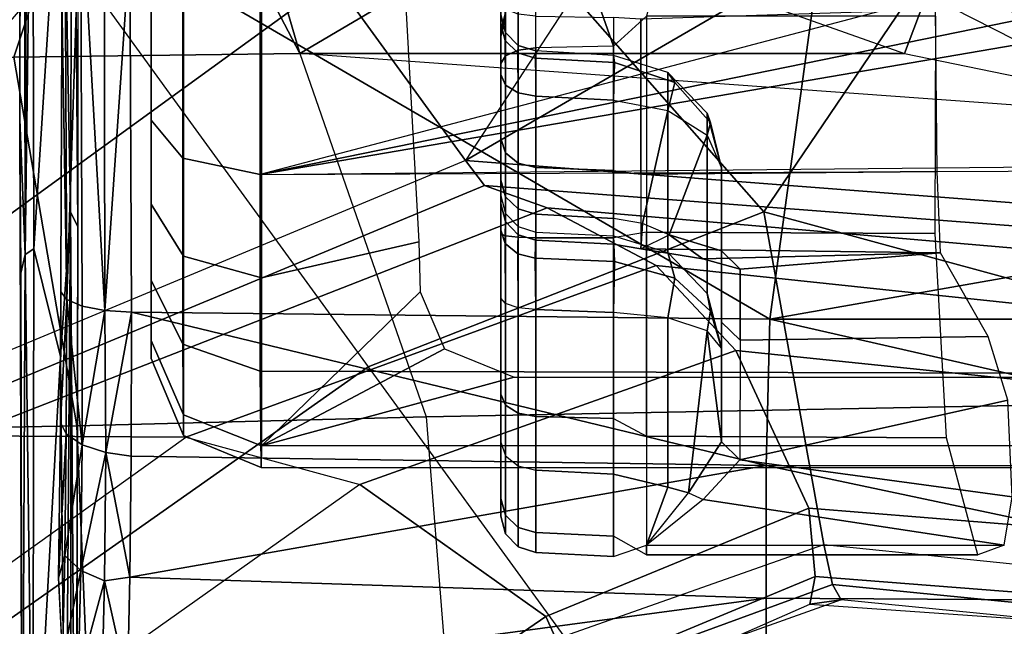
# Model space of a CAD drawing. Units: inches. Extents: x -2 to 241, y -6 to 123.
# Drawn here: x 40 to 41, y 21 to 22 of the extents above; entities that cross this region are included whole.
import ezdxf

# ---------------------------------------------------------------- set-up
doc = ezdxf.new("R2010")
doc.units = ezdxf.units.IN
doc.header["$MEASUREMENT"] = 0
for name, color, linetype in [('SEAT-BASE', 5, 'Continuous'), ('SEAT-CHASSIS', 5, 'Continuous'), ('SEAT-FABRIC', 5, 'Continuous'), ('SEAT-SHAFT', 5, 'Continuous')]:
    doc.layers.add(name, color=color, linetype=linetype)

# ---------------------------------------------------------------- blocks, each defined once
blk = doc.blocks.new('1cosm_midback_arms_0t')
at = {"layer": 'SEAT-BASE'}
for points in [[(-7.4859, 10.63, 4.7496), (-0.7962, 1.7036, 7.8317), (-1.0852, 1.4936, 7.8418), (-7.6412, 10.5172, 4.7597)], [(-7.6412, 10.5172, 4.7597), (-1.0852, 1.4936, 7.8418), (-1.3742, 1.2836, 7.8317), (-7.7965, 10.4044, 4.7496)], [(-7.7965, 10.4044, 4.7496), (-1.3742, 1.2836, 7.8317), (-1.6623, 1.0743, 7.8018), (-7.9501, 10.2928, 4.7197)], [(-2.0867, 2.368, 6.9012), (-1.4493, 1.4787, 7.183), (-1.4479, 1.7166, 6.8147), (-2.2003, 2.7638, 6.4814)], [(-1.5, 1.2924, 7.3847), (-2.0591, 2.0811, 7.1322), (-2.0867, 2.368, 6.9012), (-1.4493, 1.4787, 7.183)], [(-2.102, 1.7658, 7.3173), (-1.6412, 1.0936, 7.5321), (-1.5, 1.2924, 7.3847), (-2.0591, 2.0811, 7.1322)], [(-1.1535, 1.1794, 5.2912), (-1.4537, 1.9004, 5.1688), (-1.3582, 1.9698, 5.1688), (-0.7652, 1.4615, 5.2912)], [(-1.3052, 1.9665, 6.3616), (-1.3582, 1.9698, 5.1688), (-0.7652, 1.4615, 5.2912), (-0.7379, 1.4807, 6.5295)], [(-1.1852, 1.9075, 6.8147), (-1.3052, 1.9665, 6.3616), (-0.7379, 1.4807, 6.5295), (-0.6664, 1.4827, 7.024)], [(-0.9585, 1.8354, 7.183), (-1.1852, 1.9075, 6.8147), (-0.6664, 1.4827, 7.024), (-0.5367, 1.5053, 7.3408)], [(-1.1802, 1.1593, 6.5295), (-1.1535, 1.1794, 5.2912), (-1.4537, 1.9004, 5.1688), (-1.4669, 1.849, 6.3616)], [(-1.2042, 1.092, 7.024), (-1.1802, 1.1593, 6.5295), (-1.4669, 1.849, 6.3616), (-1.4479, 1.7166, 6.8147)], [(-2.1661, 1.7378, 7.3655), (-1.7063, 1.0642, 7.5804), (-1.6413, 1.0936, 7.5321), (-2.102, 1.7658, 7.3173)], [(-1.2657, 0.9756, 7.3408), (-1.2042, 1.092, 7.024), (-1.4479, 1.7166, 6.8147), (-1.4493, 1.4787, 7.183)], [(-1.0852, 1.4936, 7.8418), (-0.8526, 1.1736, 7.9511), (-0.4449, 1.415, 7.9388), (-0.7962, 1.7036, 7.8317)], [(-1.3742, 1.2836, 7.8317), (-1.2083, 0.8604, 7.9388), (-0.8526, 1.1736, 7.9511), (-1.0852, 1.4936, 7.8418)], [(-1.3566, 0.8904, 7.4928), (-1.2657, 0.9756, 7.3408), (-1.4493, 1.4787, 7.183), (-1.5, 1.2924, 7.3847)], [(-0.5888, 0.8104, 5.398), (-1.1535, 1.1794, 5.2912), (-0.7652, 1.4615, 5.2912), (-0.3095, 0.9527, 5.398)], [(-1.5255, 0.8121, 7.5917), (-1.3566, 0.8904, 7.4928), (-1.5, 1.2924, 7.3847), (-1.6412, 1.0936, 7.5321)], [(-1.3742, 1.2836, 7.8317), (-1.6623, 1.0743, 7.8018), (-1.5644, 0.796, 7.8643), (-1.2083, 0.8604, 7.9388)], [(-1.238, 0.4022, 6.6133), (-1.214, 0.3944, 5.3528), (-1.1535, 1.1794, 5.2912), (-1.1802, 1.1593, 6.5295)], [(-0.8104, 0.5888, 5.398), (-1.1535, 1.1794, 5.2912), (-1.214, 0.3944, 5.3528), (-0.9527, 0.3095, 5.398)], [(-1.2083, 0.8604, 7.9388), (-0.8535, 0.6201, 8.0604), (-0.6201, 0.8535, 8.0604), (-0.8526, 1.1736, 7.9511)], [(-0.5888, 0.8104, 5.398), (-1.1535, 1.1794, 5.2912), (-0.8104, 0.5888, 5.398)], [(-1.263, 0.4104, 7.1772), (-1.238, 0.4022, 6.6133), (-1.1802, 1.1593, 6.5295), (-1.2042, 1.092, 7.024)], [(-1.7063, 1.0642, 7.5804), (-1.5985, 0.8056, 7.6407), (-1.5255, 0.8121, 7.5917), (-1.6413, 1.0936, 7.5321)], [(-1.3235, 0.43, 7.4371), (-1.263, 0.4104, 7.1772), (-1.2042, 1.092, 7.024), (-1.2657, 0.9756, 7.3408)], [(-1.7401, 1.0658, 7.6596), (-1.6281, 0.811, 7.7235), (-1.5985, 0.8056, 7.6407), (-1.7063, 1.0642, 7.5804)], [(-1.7101, 1.0208, 7.726), (-1.7401, 1.0658, 7.6596), (-1.6281, 0.811, 7.7235), (-1.6233, 0.7777, 7.7886)], [(-1.6623, 1.0743, 7.8018), (-1.5644, 0.796, 7.8643), (-1.6072, 0.7869, 7.8369), (-1.7004, 1.0423, 7.7766)], [(-1.7004, 1.0423, 7.7766), (-1.6072, 0.7869, 7.8369), (-1.6233, 0.7777, 7.7886), (-1.7101, 1.0208, 7.726)], [(-1.4016, 0.4554, 7.541), (-1.3235, 0.43, 7.4371), (-1.2657, 0.9756, 7.3408), (-1.3566, 0.8904, 7.4928)], [(-1.5504, 0.5037, 7.612), (-1.4016, 0.4554, 7.541), (-1.3566, 0.8904, 7.4928), (-1.5255, 0.8121, 7.5917)], [(-1.2083, 0.8604, 7.9388), (-1.5644, 0.796, 7.8643), (-1.5929, 0.5175, 7.8864), (-1.3254, 0.4307, 7.9653)], [(-1.2083, 0.8604, 7.9388), (-1.3254, 0.4307, 7.9653), (-1.0034, 0.326, 8.0604), (-0.8535, 0.6201, 8.0604)], [(-1.6281, 0.811, 7.7235), (-1.6475, 0.5353, 7.7451), (-1.6204, 0.5265, 7.6612), (-1.5985, 0.8056, 7.6407)], [(-1.6233, 0.7777, 7.7886), (-1.6281, 0.811, 7.7235), (-1.6475, 0.5353, 7.7451), (-1.6475, 0.5353, 7.8106)], [(-1.5985, 0.8056, 7.6407), (-1.6204, 0.5265, 7.6612), (-1.5504, 0.5037, 7.612), (-1.5255, 0.8121, 7.5917)], [(-1.5644, 0.796, 7.8643), (-1.5929, 0.5175, 7.8864), (-1.6323, 0.5304, 7.8581), (-1.6072, 0.7869, 7.8369)], [(-1.6072, 0.7869, 7.8369), (-1.6323, 0.5304, 7.8581), (-1.6475, 0.5353, 7.8106), (-1.6233, 0.7777, 7.7886)]]:
    blk.add_3dface(points, dxfattribs=at)
at = {"layer": 'SEAT-CHASSIS'}
for points in [[(-1.6748, 1.9685, 13.3957), (-1.4445, 1.9685, 13.2746), (-1.4372, 1.5952, 13.2584), (-1.6782, 1.5853, 13.3825)], [(-1.4445, 1.9685, 13.2746), (-1.0507, 1.9685, 13.259), (-1.0428, 1.6626, 13.2491), (-1.4372, 1.5952, 13.2584)], [(-0.683, 1.5426, 13.3387), (-1.0428, 1.6626, 13.2491), (-1.0507, 1.9685, 13.259), (-0.3228, 1.9685, 13.4338)], [(-1.9367, 1.6536, 16.0508), (-1.9367, 1.6536, 16.0508), (-1.1094, 1.6563, 16.3349), (-1.2739, 1.6551, 16.2716)], [(-1.9367, 1.6536, 16.0508), (-1.9367, 1.6536, 16.0508), (-1.2739, 1.6551, 16.2716), (-1.254, 1.6505, 16.2708)], [(-1.4372, 1.5952, 13.2584), (-1.0428, 1.6626, 13.2491), (-1.0389, 1.3566, 13.2478), (-1.4277, 1.2216, 13.2533)], [(-1.1094, 1.6563, 16.3349), (-1.1094, 1.6563, 16.3349), (-1.254, 1.6505, 16.2708), (-1.2739, 1.6551, 16.2716)], [(-1.1094, 1.6563, 16.3349), (-1.1094, 1.6563, 16.3349), (0.6593, 1.6534, 16.9835), (-1.254, 1.6505, 16.2708)], [(0.6593, 1.6534, 16.9835), (0.6593, 1.6534, 16.9835), (-1.1094, 1.6563, 16.3349), (-0.0311, 1.6564, 16.7455)], [(-1.0389, 1.3566, 13.2478), (-1.0428, 1.6626, 13.2491), (-0.683, 1.5426, 13.3387)], [(-1.9367, 1.6536, 16.0508), (-1.9367, 1.6536, 16.0508), (-1.254, 1.6505, 16.2708), (-1.9012, 1.6423, 16.0533)], [(-1.2479, 1.6413, 16.2676), (-1.2479, 1.6413, 16.2676), (-1.9012, 1.6423, 16.0533), (-1.254, 1.6505, 16.2708)], [(0.6593, 1.6534, 16.9835), (0.6593, 1.6534, 16.9835), (0.6586, 1.6437, 16.9756), (-1.254, 1.6505, 16.2708)], [(-0.6416, 1.6426, 16.4919), (-0.6416, 1.6426, 16.4919), (-1.254, 1.6505, 16.2708), (0.6586, 1.6437, 16.9756)], [(-1.2479, 1.6413, 16.2676), (-1.2479, 1.6413, 16.2676), (-1.254, 1.6505, 16.2708), (-0.6416, 1.6426, 16.4919)], [(-1.3632, 1.6128, 16.2277), (-1.3632, 1.6128, 16.2277), (-1.9294, 1.6073, 16.0453), (-1.9012, 1.6423, 16.0533)], [(-1.9012, 1.6423, 16.0533), (-1.9012, 1.6423, 16.0533), (-1.2479, 1.6413, 16.2676), (-1.3632, 1.6128, 16.2277)], [(-1.2479, 1.6413, 16.2676), (-1.2479, 1.6413, 16.2676), (-0.7603, 1.6102, 16.4474), (-1.3632, 1.6128, 16.2277)], [(-0.6416, 1.6426, 16.4919), (-0.6416, 1.6426, 16.4919), (-0.7603, 1.6102, 16.4474), (-1.2479, 1.6413, 16.2676)], [(-1.3632, 1.6128, 16.2277), (-1.3632, 1.6128, 16.2277), (-1.2088, 1.6022, 16.2854), (-1.9294, 1.6073, 16.0453)], [(-1.5762, 1.608, 17.4141), (-1.5762, 1.608, 17.4141), (-1.5999, 1.6147, 17.3614), (-1.6879, 1.6105, 17.3057)], [(-1.5762, 1.608, 17.4141), (-1.5762, 1.608, 17.4141), (-1.4459, 1.6066, 17.4993), (-1.5999, 1.6147, 17.3614)], [(-1.5999, 1.6147, 17.3614), (-1.5999, 1.6147, 17.3614), (-1.4459, 1.6066, 17.4993), (-1.4339, 1.6127, 17.4744)], [(-1.4459, 1.6066, 17.4993), (-1.4459, 1.6066, 17.4993), (-1.3021, 1.6059, 17.5592), (-1.4339, 1.6127, 17.4744)], [(-1.4339, 1.6127, 17.4744), (-1.4339, 1.6127, 17.4744), (-1.3021, 1.6059, 17.5592), (-1.2939, 1.6124, 17.5319)], [(-1.3632, 1.6128, 16.2277), (-1.3632, 1.6128, 16.2277), (-0.7603, 1.6102, 16.4474), (-1.2088, 1.6022, 16.2854)], [(-0.8063, 1.6141, 17.6591), (-0.8063, 1.6141, 17.6591), (-1.3021, 1.6059, 17.5592), (-0.8467, 1.608, 17.6751)], [(-1.9294, 1.6073, 16.0453), (-1.9294, 1.6073, 16.0453), (-1.2088, 1.6022, 16.2854), (-2.1211, 1.6013, 15.9848)], [(-2.1211, 1.6013, 15.9848), (-2.1211, 1.6013, 15.9848), (-1.2088, 1.6022, 16.2854), (-2.1089, 1.596, 15.9967)], [(-1.2242, 1.5942, 16.2917), (-1.2242, 1.5942, 16.2917), (-2.1089, 1.596, 15.9967), (-1.2088, 1.6022, 16.2854)], [(-1.6879, 1.6105, 17.3057), (-1.6879, 1.6105, 17.3057), (-1.7074, 1.5937, 17.3219), (-1.5921, 1.5911, 17.4337)], [(-1.5921, 1.5911, 17.4337), (-1.5921, 1.5911, 17.4337), (-1.5762, 1.608, 17.4141), (-1.6879, 1.6105, 17.3057)], [(-1.4578, 1.5896, 17.5216), (-1.4578, 1.5896, 17.5216), (-1.5762, 1.608, 17.4141), (-1.5921, 1.5911, 17.4337)], [(-1.4578, 1.5896, 17.5216), (-1.4578, 1.5896, 17.5216), (-1.4459, 1.6066, 17.4993), (-1.5762, 1.608, 17.4141)], [(-1.3021, 1.6059, 17.5592), (-1.3021, 1.6059, 17.5592), (-1.4459, 1.6066, 17.4993), (-1.4578, 1.5896, 17.5216)], [(-1.4578, 1.5896, 17.5216), (-1.4578, 1.5896, 17.5216), (-1.3091, 1.5894, 17.5823), (-1.3021, 1.6059, 17.5592)], [(-1.3021, 1.6059, 17.5592), (-1.3021, 1.6059, 17.5592), (-1.3091, 1.5894, 17.5823), (-0.8518, 1.5912, 17.6997)], [(-1.3021, 1.6059, 17.5592), (-1.3021, 1.6059, 17.5592), (-0.8518, 1.5912, 17.6997), (-0.8467, 1.608, 17.6751)], [(-1.2088, 1.6022, 16.2854), (-1.2088, 1.6022, 16.2854), (-0.519, 1.5995, 16.5448), (-1.2242, 1.5942, 16.2917)], [(-0.7603, 1.6102, 16.4474), (-0.7603, 1.6102, 16.4474), (-0.519, 1.5995, 16.5448), (-1.2088, 1.6022, 16.2854)], [(-1.7207, 1.5685, 17.3326), (-1.7207, 1.5685, 17.3326), (-1.603, 1.5658, 17.4467), (-1.7074, 1.5937, 17.3219)], [(-1.5921, 1.5911, 17.4337), (-1.5921, 1.5911, 17.4337), (-1.7074, 1.5937, 17.3219), (-1.603, 1.5658, 17.4467)], [(-1.6782, 1.5853, 13.3825), (-1.4372, 1.5952, 13.2584), (-1.4277, 1.2216, 13.2533), (-1.6745, 1.2019, 13.3772)], [(-1.4658, 1.5643, 17.5365), (-1.4658, 1.5643, 17.5365), (-1.5921, 1.5911, 17.4337), (-1.603, 1.5658, 17.4467)], [(-1.5921, 1.5911, 17.4337), (-1.5921, 1.5911, 17.4337), (-1.4658, 1.5643, 17.5365), (-1.4578, 1.5896, 17.5216)], [(-1.3138, 1.5653, 17.5982), (-1.3138, 1.5653, 17.5982), (-0.8551, 1.5661, 17.7163), (-0.8518, 1.5912, 17.6997)], [(-1.3138, 1.5653, 17.5982), (-1.3138, 1.5653, 17.5982), (-0.8518, 1.5912, 17.6997), (-1.3091, 1.5894, 17.5823)], [(-1.2242, 1.5942, 16.2917), (-1.2242, 1.5942, 16.2917), (-0.519, 1.5995, 16.5448), (-0.6411, 1.5943, 16.5081)], [(-1.3138, 1.5653, 17.5982), (-1.3138, 1.5653, 17.5982), (-1.4578, 1.5896, 17.5216), (-1.4658, 1.5643, 17.5365)], [(-1.4578, 1.5896, 17.5216), (-1.4578, 1.5896, 17.5216), (-1.3138, 1.5653, 17.5982), (-1.3091, 1.5894, 17.5823)], [(-1.603, 1.5658, 17.4467), (-1.603, 1.5658, 17.4467), (-1.7207, 1.5685, 17.3326), (-1.7133, 1.5409, 17.3505)], [(-1.7133, 1.5409, 17.3505), (-1.7133, 1.5409, 17.3505), (-1.5991, 1.5386, 17.4575), (-1.603, 1.5658, 17.4467)], [(-1.5991, 1.5386, 17.4575), (-1.5991, 1.5386, 17.4575), (-1.4658, 1.5643, 17.5365), (-1.603, 1.5658, 17.4467)], [(-1.4658, 1.5643, 17.5365), (-1.4658, 1.5643, 17.5365), (-1.5991, 1.5386, 17.4575), (-1.4697, 1.5373, 17.5412)], [(-1.4658, 1.5643, 17.5365), (-1.4658, 1.5643, 17.5365), (-1.4697, 1.5373, 17.5412), (-1.3157, 1.5369, 17.6045)], [(-1.3157, 1.5369, 17.6045), (-1.3157, 1.5369, 17.6045), (-1.3138, 1.5653, 17.5982), (-1.4658, 1.5643, 17.5365)], [(-1.3138, 1.5653, 17.5982), (-1.3138, 1.5653, 17.5982), (-1.3157, 1.5369, 17.6045), (-0.9243, 1.5384, 17.7076)], [(-0.8551, 1.5661, 17.7163), (-0.8551, 1.5661, 17.7163), (-1.3138, 1.5653, 17.5982), (-0.9243, 1.5384, 17.7076)], [(-1.7434, 0.8577, 17.3504), (-1.7434, 0.8577, 17.3504), (-1.6217, 0.8577, 17.4684), (-1.7133, 1.5409, 17.3505)], [(-1.6217, 0.8577, 17.4684), (-1.6217, 0.8577, 17.4684), (-1.5991, 1.5386, 17.4575), (-1.7133, 1.5409, 17.3505)], [(-1.5991, 1.5386, 17.4575), (-1.5991, 1.5386, 17.4575), (-1.6217, 0.8577, 17.4684), (-1.4797, 0.8577, 17.5612)], [(-1.4697, 1.5373, 17.5412), (-1.4697, 1.5373, 17.5412), (-1.5991, 1.5386, 17.4575), (-1.4797, 0.8577, 17.5612)], [(-0.9243, 1.5384, 17.7076), (-0.9243, 1.5384, 17.7076), (-1.3157, 1.5369, 17.6045), (-1.3233, 0.8538, 17.6254)], [(-0.8632, 0.791, 17.7481), (-0.8632, 0.791, 17.7481), (-0.9243, 1.5384, 17.7076), (-1.3233, 0.8538, 17.6254)], [(-0.6594, 1.4671, 13.3447), (-1.0389, 1.3566, 13.2478), (-0.683, 1.5426, 13.3387)], [(-1.4697, 1.5373, 17.5412), (-1.4697, 1.5373, 17.5412), (-1.4797, 0.8577, 17.5612), (-1.3157, 1.5369, 17.6045)], [(-1.3233, 0.8538, 17.6254), (-1.3233, 0.8538, 17.6254), (-1.3157, 1.5369, 17.6045), (-1.4797, 0.8577, 17.5612)], [(-1.4256, 1.4812, 15.7736), (-1.4477, 1.4812, 16.0423), (-1.3651, 1.5157, 16.0304), (-1.3461, 1.5157, 15.7991)], [(-1.4477, 1.4812, 16.0423), (-1.3498, 1.4817, 16.2932), (-1.2813, 1.5157, 16.2465), (-1.3651, 1.5157, 16.0304)], [(-1.3461, 1.5157, 15.7991), (-1.2002, 1.5157, 15.5739), (-1.2559, 1.4812, 15.5117), (-1.4256, 1.4812, 15.7736)], [(-1.2813, 1.5157, 16.2465), (-0.9647, 1.5157, 15.4544), (-1.2002, 1.5157, 15.5739), (-1.3651, 1.5157, 16.0304)], [(-1.2002, 1.5157, 15.5739), (-1.3651, 1.5157, 16.0304), (-1.3461, 1.5157, 15.7991)], [(-1.3498, 1.4817, 16.2932), (-1.1511, 1.4817, 16.4748), (-1.1102, 1.5157, 16.4026), (-1.2813, 1.5157, 16.2465)], [(-1.1102, 1.5157, 16.4026), (-0.7008, 1.5157, 15.4683), (-0.9647, 1.5157, 15.4544), (-1.2813, 1.5157, 16.2465)], [(-1.2002, 1.5157, 15.5739), (-0.9647, 1.5157, 15.4544), (-0.9819, 1.4812, 15.3727), (-1.2559, 1.4812, 15.5117)], [(-1.1511, 1.4817, 16.4748), (-0.4288, 1.4817, 16.8366), (-0.3955, 1.5157, 16.7606), (-1.1102, 1.5157, 16.4026)], [(-0.3955, 1.5157, 16.7606), (-0.7008, 1.5157, 15.4683), (-1.1102, 1.5157, 16.4026)], [(-1.482, 1.3979, 16.0473), (-1.3789, 1.3992, 16.313), (-1.3498, 1.4817, 16.2932), (-1.4477, 1.4812, 16.0423)], [(-1.4586, 1.3976, 15.7631), (-1.482, 1.3979, 16.0473), (-1.4477, 1.4812, 16.0423), (-1.4256, 1.4812, 15.7736)], [(-1.4256, 1.4812, 15.7736), (-1.2559, 1.4812, 15.5117), (-1.279, 1.3976, 15.486), (-1.4586, 1.3976, 15.7631)], [(-1.3789, 1.3992, 16.313), (-1.1685, 1.3993, 16.5054), (-1.1511, 1.4817, 16.4748), (-1.3498, 1.4817, 16.2932)], [(-1.2559, 1.4812, 15.5117), (-0.9819, 1.4812, 15.3727), (-0.9891, 1.3976, 15.3389), (-1.279, 1.3976, 15.486)], [(-1.1685, 1.3993, 16.5054), (-0.4429, 1.3992, 16.8688), (-0.4288, 1.4817, 16.8366), (-1.1511, 1.4817, 16.4748)], [(-0.8956, 1.1139, 13.2844), (-1.0389, 1.3566, 13.2478), (-0.6594, 1.4671, 13.3447)], [(-1.3789, 1.3992, 16.313), (-1.3816, 0.2697, 16.3375), (-1.4824, 0.268, 16.0595), (-1.482, 1.3979, 16.0473)], [(-1.482, 1.3979, 16.0473), (-1.4824, 0, 16.0624), (-1.4586, 0, 15.7631), (-1.4586, 1.3976, 15.7631)], [(-1.4586, 1.3976, 15.7631), (-1.3853, 1.1273, 15.6095), (-1.3853, 0, 15.6095), (-1.4586, 0, 15.7631)], [(-1.279, 1.3976, 15.486), (-1.2406, 1.2294, 15.4542), (-1.2941, 1.2279, 15.5), (-1.4586, 1.3976, 15.7631)], [(-1.4586, 1.3976, 15.7631), (-1.2941, 1.2279, 15.5), (-1.3548, 1.2019, 15.567)], [(-1.3548, 1.2019, 15.567), (-1.3853, 1.1273, 15.6095), (-1.4586, 1.3976, 15.7631)], [(-1.1685, 1.3993, 16.5054), (-1.1634, 0.2788, 16.5277), (-1.3816, 0.2697, 16.3375), (-1.3789, 1.3992, 16.313)], [(-0.9891, 1.3976, 15.3389), (-0.9626, 1.2447, 15.3339), (-1.2406, 1.2294, 15.4542), (-1.279, 1.3976, 15.486)], [(-0.4429, 1.3992, 16.8688), (-0.4398, 0.4757, 16.8864), (-0.9249, 0.4757, 16.6546), (-1.1685, 1.3993, 16.5054)], [(-0.9965, 0.3973, 16.618), (-1.1685, 1.3993, 16.5054), (-1.1572, 0.2789, 16.5312), (-0.9968, 0.2807, 16.6191)], [(-0.9965, 0.3973, 16.618), (-0.9751, 0.4532, 16.6286), (-1.1685, 1.3993, 16.5054)], [(-1.1685, 1.3993, 16.5054), (-0.9751, 0.4532, 16.6286), (-0.9249, 0.4757, 16.6546)], [(-1.4277, 1.2216, 13.2533), (-1.404, 0, 13.2471), (-1.1109, 0.3591, 13.2332), (-1.0389, 1.3566, 13.2478)], [(-1.1109, 0.3591, 13.2332), (-1.0389, 1.3566, 13.2478), (-1.0389, 0.71, 13.2478)], [(-1.0389, 0.71, 13.2478), (-1.0389, 1.3566, 13.2478), (-0.8956, 1.1139, 13.2844)], [(-1.6745, 1.2019, 13.3772), (-1.6554, 0, 13.3628), (-1.404, 0, 13.2471), (-1.4277, 1.2216, 13.2533)], [(-1.4693, 1.1368, 14.0958), (-1.5527, 1.1368, 13.9194), (-1.5339, 1.1417, 13.9162), (-1.4549, 1.1417, 14.0833)], [(-1.5527, 1.1368, 13.9194), (-1.5328, 1.1368, 13.7253), (-1.515, 1.1417, 13.7322), (-1.5339, 1.1417, 13.9162)], [(-1.2319, 1.1417, 13.5161), (-1.4549, 1.1417, 14.0833), (-1.5339, 1.1417, 13.9162), (-1.4036, 1.1417, 13.5847)], [(-1.5339, 1.1417, 13.9162), (-1.4036, 1.1417, 13.5847), (-1.515, 1.1417, 13.7322)], [(-1.5328, 1.1368, 13.7253), (-1.4152, 1.1368, 13.5695), (-1.4036, 1.1417, 13.5847), (-1.515, 1.1417, 13.7322)], [(-1.4693, 1.1368, 14.0958), (-1.3066, 1.1368, 14.2035), (-1.3007, 1.1417, 14.1854), (-1.4549, 1.1417, 14.0833)], [(-1.3007, 1.1417, 14.1854), (-1.0495, 1.1417, 13.5463), (-1.2319, 1.1417, 13.5161), (-1.4549, 1.1417, 14.0833)], [(-1.4152, 1.1368, 13.5695), (-1.234, 1.1368, 13.4971), (-1.2319, 1.1417, 13.5161), (-1.4036, 1.1417, 13.5847)], [(-1.2423, 1.1369, 14.2462), (-1.3066, 1.1368, 14.2035), (-1.3007, 1.1417, 14.1854), (-1.2279, 1.1417, 14.2338)], [(-0.8139, 1.1417, 13.664), (-1.0495, 1.1417, 13.5463), (-1.3007, 1.1417, 14.1854), (-1.2279, 1.1417, 14.2338)], [(-1.21, 1.1368, 14.3162), (-1.2423, 1.1369, 14.2462), (-1.2279, 1.1417, 14.2338), (-1.1912, 1.1417, 14.3132)], [(-1.234, 1.1368, 13.4971), (-1.0415, 1.1368, 13.529), (-1.0495, 1.1417, 13.5463), (-1.2319, 1.1417, 13.5161)], [(-1.1912, 1.1417, 14.3132), (-1.0146, 1.1417, 14.4394), (-0.9752, 1.1417, 14.3749), (-1.2279, 1.1417, 14.2338)], [(-0.9106, 1.1417, 14.3356), (-1.2279, 1.1417, 14.2338), (-0.9752, 1.1417, 14.3749)], [(-1.2279, 1.1417, 14.2338), (-0.9106, 1.1417, 14.3356), (-0.6522, 1.1417, 13.7498), (-0.8139, 1.1417, 13.664)], [(-1.13, 1.1417, 16.1665), (-1.1998, 1.1417, 15.999), (-1.2187, 1.1368, 16.0015), (-1.1451, 1.1368, 16.1783)], [(-1.1998, 1.1417, 15.999), (-1.1746, 1.1417, 15.8193), (-1.1922, 1.1368, 15.8117), (-1.2187, 1.1368, 16.0015)], [(-0.9974, 1.1417, 15.5217), (-1.1912, 1.1417, 14.3132), (-1.21, 1.1368, 14.3162), (-1.0163, 1.1368, 15.5247)], [(-0.601, 1.1417, 15.7273), (-1.1746, 1.1417, 15.8193), (-1.1998, 1.1417, 15.999), (-0.5209, 1.1417, 15.8902)], [(-1.1998, 1.1417, 15.999), (-0.5209, 1.1417, 15.8902), (-0.5348, 1.1417, 16.0711), (-1.13, 1.1417, 16.1665)], [(-1.1746, 1.1417, 15.8193), (-1.0615, 1.1417, 15.6774), (-1.0728, 1.1368, 15.662), (-1.1922, 1.1368, 15.8117)], [(-0.9974, 1.1417, 15.5217), (-0.8624, 1.1417, 15.5), (-1.0204, 1.1417, 14.5147), (-1.1912, 1.1417, 14.3132)], [(-1.0204, 1.1417, 14.5147), (-1.0146, 1.1417, 14.4394), (-1.1912, 1.1417, 14.3132)], [(-0.7528, 1.1417, 15.6279), (-1.0615, 1.1417, 15.6774), (-1.1746, 1.1417, 15.8193), (-0.601, 1.1417, 15.7273)], [(-0.9846, 1.1417, 16.2752), (-1.13, 1.1417, 16.1665), (-1.1451, 1.1368, 16.1783), (-0.9916, 1.1368, 16.293)], [(-0.5348, 1.1417, 16.0711), (-1.13, 1.1417, 16.1665), (-0.9846, 1.1417, 16.2752), (-0.6389, 1.1417, 16.2198)], [(-1.0615, 1.1417, 15.6774), (-1.0075, 1.1417, 15.6086), (-1.0251, 1.1369, 15.6013), (-1.0728, 1.1368, 15.662)], [(-1.0075, 1.1417, 15.6086), (-0.8427, 1.1417, 15.5553), (-0.8045, 1.1417, 15.5999), (-1.0615, 1.1417, 15.6774)], [(-0.7528, 1.1417, 15.6279), (-0.8045, 1.1417, 15.5999), (-1.0615, 1.1417, 15.6774)], [(-0.8139, 1.1417, 13.664), (-1.0495, 1.1417, 13.5463), (-1.0415, 1.1368, 13.529), (-0.8049, 1.1367, 13.647)], [(-1.0075, 1.1417, 15.6086), (-0.9974, 1.1417, 15.5217), (-1.0163, 1.1368, 15.5247), (-1.0251, 1.1369, 15.6013)], [(-0.8435, 1.1368, 15.497), (-1.0015, 1.1368, 14.5117), (-1.0204, 1.1417, 14.5147), (-0.8624, 1.1417, 15.5)], [(-1.0015, 1.1368, 14.5117), (-0.9967, 1.137, 14.4452), (-1.0146, 1.1417, 14.4394), (-1.0204, 1.1417, 14.5147)], [(-0.9967, 1.137, 14.4452), (-0.9619, 1.137, 14.3882), (-0.9752, 1.1417, 14.3749), (-1.0146, 1.1417, 14.4394)], [(-0.8624, 1.1417, 15.5), (-0.9974, 1.1417, 15.5217), (-1.0075, 1.1417, 15.6086), (-0.8427, 1.1417, 15.5553)], [(-1.4801, 1.1232, 14.1051), (-1.5668, 1.1232, 13.9218), (-1.5527, 1.1368, 13.9194), (-1.4693, 1.1368, 14.0958)], [(-1.5668, 1.1232, 13.9218), (-1.5461, 1.1232, 13.72), (-1.5328, 1.1368, 13.7253), (-1.5527, 1.1368, 13.9194)], [(-1.5461, 1.1232, 13.72), (-1.4239, 1.1232, 13.5581), (-1.4152, 1.1368, 13.5695), (-1.5328, 1.1368, 13.7253)], [(-1.4801, 1.1232, 14.1051), (-1.311, 1.1232, 14.2171), (-1.3066, 1.1368, 14.2035), (-1.4693, 1.1368, 14.0958)], [(-1.4239, 1.1232, 13.5581), (-1.2355, 1.1232, 13.4829), (-1.234, 1.1368, 13.4971), (-1.4152, 1.1368, 13.5695)], [(-1.2532, 1.1234, 14.2555), (-1.311, 1.1232, 14.2171), (-1.3066, 1.1368, 14.2035), (-1.2423, 1.1369, 14.2462)], [(-1.2241, 1.1232, 14.3185), (-1.2532, 1.1234, 14.2555), (-1.2423, 1.1369, 14.2462), (-1.21, 1.1368, 14.3162)], [(-1.2355, 1.1232, 13.4829), (-1.0354, 1.1232, 13.5161), (-1.0415, 1.1368, 13.529), (-1.234, 1.1368, 13.4971)], [(-1.1451, 1.1368, 16.1783), (-1.2187, 1.1368, 16.0015), (-1.2329, 1.1232, 16.0033), (-1.1563, 1.1232, 16.1871)], [(-1.2187, 1.1368, 16.0015), (-1.1922, 1.1368, 15.8117), (-1.2053, 1.1232, 15.8061), (-1.2329, 1.1232, 16.0033)], [(-1.0163, 1.1368, 15.5247), (-1.21, 1.1368, 14.3162), (-1.2241, 1.1232, 14.3185), (-1.0304, 1.1232, 15.527)], [(-1.1922, 1.1368, 15.8117), (-1.0728, 1.1368, 15.662), (-1.0812, 1.1232, 15.6504), (-1.2053, 1.1232, 15.8061)], [(-0.9916, 1.1368, 16.293), (-1.1451, 1.1368, 16.1783), (-1.1563, 1.1232, 16.1871), (-0.9969, 1.1232, 16.3063)], [(-1.0728, 1.1368, 15.662), (-1.0251, 1.1369, 15.6013), (-1.0383, 1.1234, 15.5959), (-1.0812, 1.1232, 15.6504)], [(-0.8049, 1.1367, 13.647), (-1.0415, 1.1368, 13.529), (-1.0354, 1.1232, 13.5161), (-0.7983, 1.1231, 13.6343)], [(-1.0251, 1.1369, 15.6013), (-1.0163, 1.1368, 15.5247), (-1.0304, 1.1232, 15.527), (-1.0383, 1.1234, 15.5959)], [(-1.4846, 1.1044, 14.109), (-1.5727, 1.1044, 13.9228), (-1.5668, 1.1232, 13.9218), (-1.4801, 1.1232, 14.1051)], [(-1.5727, 1.1044, 13.9228), (-1.5516, 1.1044, 13.7179), (-1.5461, 1.1232, 13.72), (-1.5668, 1.1232, 13.9218)], [(-1.5516, 1.1044, 13.7179), (-1.4275, 1.1044, 13.5534), (-1.4239, 1.1232, 13.5581), (-1.5461, 1.1232, 13.72)], [(-1.4846, 1.1044, 14.109), (-1.3128, 1.1044, 14.2228), (-1.311, 1.1232, 14.2171), (-1.4801, 1.1232, 14.1051)], [(-1.4275, 1.1044, 13.5534), (-1.2362, 1.1044, 13.477), (-1.2355, 1.1232, 13.4829), (-1.4239, 1.1232, 13.5581)], [(-1.2578, 1.1048, 14.2594), (-1.3128, 1.1044, 14.2228), (-1.311, 1.1232, 14.2171), (-1.2532, 1.1234, 14.2555)], [(-1.23, 1.1044, 14.3194), (-1.2578, 1.1048, 14.2594), (-1.2532, 1.1234, 14.2555), (-1.2241, 1.1232, 14.3185)], [(-1.1563, 1.1232, 16.1871), (-1.2329, 1.1232, 16.0033), (-1.2388, 1.1044, 16.004), (-1.161, 1.1044, 16.1907)], [(-1.2329, 1.1232, 16.0033), (-1.2053, 1.1232, 15.8061), (-1.2108, 1.1044, 15.8038), (-1.2388, 1.1044, 16.004)], [(-1.2362, 1.1044, 13.477), (-1.0329, 1.1044, 13.5107), (-1.0354, 1.1232, 13.5161), (-1.2355, 1.1232, 13.4829)], [(-1.0304, 1.1232, 15.527), (-1.2241, 1.1232, 14.3185), (-1.23, 1.1044, 14.3194), (-1.0362, 1.1044, 15.5279)], [(-1.2053, 1.1232, 15.8061), (-1.0812, 1.1232, 15.6504), (-1.0847, 1.1044, 15.6456), (-1.2108, 1.1044, 15.8038)], [(-0.9969, 1.1232, 16.3063), (-1.1563, 1.1232, 16.1871), (-1.161, 1.1044, 16.1907), (-0.999, 1.1044, 16.3118)], [(-1.0812, 1.1232, 15.6504), (-1.0383, 1.1234, 15.5959), (-1.0438, 1.1048, 15.5936), (-1.0847, 1.1044, 15.6456)], [(-1.0383, 1.1234, 15.5959), (-1.0304, 1.1232, 15.527), (-1.0362, 1.1044, 15.5279), (-1.0438, 1.1048, 15.5936)], [(-0.7983, 1.1231, 13.6343), (-1.0354, 1.1232, 13.5161), (-1.0329, 1.1044, 13.5107), (-0.7955, 1.1041, 13.6292)], [(-0.8019, 1.0221, 13.3271), (-0.8956, 1.1139, 13.2844), (-1.0389, 0.71, 13.2478), (-0.9698, 0.6837, 13.2786)], [(-1.4846, 1.1044, 14.109), (-1.489, 1.0212, 14.1106), (-1.5772, 1.0212, 13.9222), (-1.5727, 1.1044, 13.9228)], [(-1.5727, 1.1044, 13.9228), (-1.5772, 1.0212, 13.9222), (-1.5553, 1.0212, 13.7153), (-1.5516, 1.1044, 13.7179)], [(-1.5516, 1.1044, 13.7179), (-1.5553, 1.0212, 13.7153), (-1.4296, 1.0212, 13.5496), (-1.4275, 1.1044, 13.5534)], [(-1.3128, 1.1044, 14.2228), (-1.3161, 1.0212, 14.2263), (-1.489, 1.0212, 14.1106), (-1.4846, 1.1044, 14.109)], [(-1.4275, 1.1044, 13.5534), (-1.4296, 1.0212, 13.5496), (-1.2363, 1.0212, 13.4727), (-1.2362, 1.1044, 13.477)], [(-1.2578, 1.1048, 14.2594), (-1.2615, 1.0201, 14.263), (-1.3161, 1.0212, 14.2263), (-1.3128, 1.1044, 14.2228)], [(-1.23, 1.1044, 14.3194), (-1.2339, 1.0212, 14.3228), (-1.2615, 1.0201, 14.263), (-1.2578, 1.1048, 14.2594)], [(-1.2154, 1.0212, 15.8035), (-1.2108, 1.1044, 15.8038), (-1.2388, 1.1044, 16.004), (-1.243, 1.0212, 16.0058)], [(-1.243, 1.0212, 16.0058), (-1.2388, 1.1044, 16.004), (-1.161, 1.1044, 16.1907), (-1.164, 1.0212, 16.194)], [(-1.2362, 1.1044, 13.477), (-1.2363, 1.0212, 13.4727), (-1.0311, 1.0212, 13.5068), (-1.0329, 1.1044, 13.5107)], [(-1.23, 1.1044, 14.3194), (-1.2339, 1.0212, 14.3228), (-1.041, 1.0212, 15.526), (-1.0362, 1.1044, 15.5279)], [(-1.0889, 1.0212, 15.6433), (-1.0847, 1.1044, 15.6456), (-1.2108, 1.1044, 15.8038), (-1.2154, 1.0212, 15.8035)], [(-1.164, 1.0212, 16.194), (-1.161, 1.1044, 16.1907), (-0.999, 1.1044, 16.3118), (-1.0003, 1.0212, 16.316)], [(-1.0847, 1.1044, 15.6456), (-1.0889, 1.0212, 15.6433), (-1.0485, 1.0201, 15.5913), (-1.0438, 1.1048, 15.5936)], [(-1.0438, 1.1048, 15.5936), (-1.0485, 1.0201, 15.5913), (-1.041, 1.0212, 15.526), (-1.0362, 1.1044, 15.5279)], [(-0.7955, 1.1041, 13.6292), (-1.0311, 1.0212, 13.5068), (-1.0329, 1.1044, 13.5107)], [(-0.7955, 1.1041, 13.6292), (-0.8209, 0.9443, 13.6075), (-0.9991, 0.986, 13.5165), (-1.0311, 1.0212, 13.5068)], [(-1.5752, 0.986, 13.7565), (-1.5553, 1.0212, 13.7153), (-1.5772, 1.0212, 13.9222), (-1.5649, 0.986, 13.9927)], [(-1.489, 1.0212, 14.1106), (-1.5772, 1.0212, 13.9222), (-1.5649, 0.986, 13.9927), (-1.5029, 0.9629, 14.1226)], [(-1.4296, 1.0212, 13.5496), (-1.4484, 0.986, 13.5569), (-1.5752, 0.986, 13.7565), (-1.5553, 1.0212, 13.7153)], [(-1.489, 1.0212, 14.1106), (-1.5029, 0.9629, 14.1226), (-1.3219, 0.9629, 14.2437), (-1.3161, 1.0212, 14.2263)], [(-1.2301, 0.986, 13.466), (-1.2363, 1.0212, 13.4727), (-1.4296, 1.0212, 13.5496), (-1.4484, 0.986, 13.5569)], [(-1.2793, 0.9555, 14.2781), (-1.3219, 0.9629, 14.2437), (-1.3161, 1.0212, 14.2263), (-1.2615, 1.0201, 14.263)], [(-1.252, 0.9629, 14.3257), (-1.2793, 0.9555, 14.2781), (-1.2615, 1.0201, 14.263), (-1.2339, 1.0212, 14.3228)], [(-1.041, 1.0212, 15.526), (-1.2339, 1.0212, 14.3228), (-1.252, 0.9629, 14.3257), (-1.0591, 0.9629, 15.5289)], [(-1.243, 1.0212, 16.0058), (-1.2481, 0.9918, 16.0065), (-1.2207, 0.9902, 15.8013), (-1.2154, 1.0212, 15.8035)], [(-1.2481, 0.9918, 16.0065), (-1.243, 1.0212, 16.0058), (-1.164, 1.0212, 16.194), (-1.168, 0.9918, 16.1972)], [(-1.0311, 1.0212, 13.5068), (-0.9991, 0.986, 13.5165), (-1.2301, 0.986, 13.466), (-1.2363, 1.0212, 13.4727)], [(-1.2154, 1.0212, 15.8035), (-1.0889, 1.0212, 15.6433), (-1.0998, 0.9629, 15.6285), (-1.2207, 0.9902, 15.8013)], [(-1.164, 1.0212, 16.194), (-1.168, 0.9918, 16.1972), (-1.0022, 0.9918, 16.3208), (-1.0003, 1.0212, 16.316)], [(-1.0998, 0.9629, 15.6285), (-1.0701, 0.9555, 15.5825), (-1.0485, 1.0201, 15.5913), (-1.0889, 1.0212, 15.6433)], [(-1.0485, 1.0201, 15.5913), (-1.0701, 0.9555, 15.5825), (-1.0591, 0.9629, 15.5289), (-1.041, 1.0212, 15.526)], [(-1.2522, 0.6714, 15.9655), (-1.2481, 0.9918, 16.0065), (-1.2588, 0.9257, 15.8009), (-1.2522, 0.6714, 15.9655)], [(-1.2481, 0.9918, 16.0065), (-1.233, 0.9617, 15.796), (-1.2588, 0.9257, 15.8009)], [(-1.2481, 0.9918, 16.0065), (-1.2522, 0.6714, 15.9655), (-1.1651, 0.6749, 16.2024), (-1.168, 0.9918, 16.1972)], [(-1.2207, 0.9902, 15.8013), (-1.2481, 0.9918, 16.0065), (-1.2481, 0.9918, 16.0065), (-1.233, 0.9617, 15.796)], [(-1.2207, 0.9902, 15.8013), (-1.0998, 0.9629, 15.6285), (-1.1262, 0.9208, 15.5929), (-1.233, 0.9617, 15.796)], [(-1.168, 0.9918, 16.1972), (-1.1651, 0.6749, 16.2024), (-0.9924, 0.6767, 16.3254), (-1.0022, 0.9918, 16.3208)], [(-1.5649, 0.986, 13.9927), (-1.5649, 0.6032, 13.9927), (-1.5755, 0.6313, 13.7575), (-1.5752, 0.986, 13.7565)], [(-1.5752, 0.986, 13.7565), (-1.5755, 0.6313, 13.7575), (-1.4501, 0.6651, 13.5583), (-1.4484, 0.986, 13.5569)], [(-1.5649, 0.986, 13.9927), (-1.5649, 0.6032, 13.9927), (-1.5163, 0.9252, 14.1426)], [(-1.5089, 0.941, 14.1422), (-1.5163, 0.9252, 14.1426), (-1.5649, 0.986, 13.9927)], [(-1.5029, 0.9629, 14.1226), (-1.5649, 0.986, 13.9927), (-1.5089, 0.941, 14.1422)], [(-1.4484, 0.986, 13.5569), (-1.4501, 0.6651, 13.5583), (-1.2314, 0.677, 13.4661), (-1.2301, 0.986, 13.466)], [(-1.2301, 0.986, 13.466), (-1.2314, 0.677, 13.4661), (-0.9991, 0.6763, 13.5165), (-0.9991, 0.986, 13.5166)], [(-1.3357, 0.9208, 14.2858), (-1.3219, 0.9629, 14.2437), (-1.5029, 0.9629, 14.1226), (-1.5089, 0.941, 14.1422)], [(-1.3145, 0.9173, 14.3082), (-1.3357, 0.9208, 14.2858), (-1.3219, 0.9629, 14.2437), (-1.2793, 0.9555, 14.2781)], [(-1.2958, 0.9208, 14.3327), (-1.3145, 0.9173, 14.3082), (-1.2793, 0.9555, 14.2781), (-1.252, 0.9629, 14.3257)], [(-1.0591, 0.9629, 15.5289), (-1.252, 0.9629, 14.3257), (-1.2958, 0.9208, 14.3327), (-1.1029, 0.9208, 15.5359)], [(-1.2588, 0.9257, 15.8009), (-1.233, 0.9617, 15.796), (-1.2502, 0.9055, 15.6291), (-1.2698, 0.8858, 15.6306)], [(-1.233, 0.9617, 15.796), (-1.1262, 0.9208, 15.5929), (-1.1613, 0.9055, 15.5453), (-1.2502, 0.9055, 15.6291)], [(-1.113, 0.9173, 15.565), (-1.0701, 0.9555, 15.5825), (-1.0998, 0.9629, 15.6285), (-1.1262, 0.9208, 15.5929)], [(-1.1029, 0.9208, 15.5359), (-1.0591, 0.9629, 15.5289), (-1.0701, 0.9555, 15.5825), (-1.113, 0.9173, 15.565)], [(-1.4737, 0.8859, 14.3012), (-1.4546, 0.9055, 14.2964), (-1.5089, 0.941, 14.1422), (-1.5163, 0.9252, 14.1426)], [(-1.3357, 0.9208, 14.2858), (-1.5089, 0.941, 14.1422), (-1.4546, 0.9055, 14.2964)], [(-1.5163, 0.9252, 14.1426), (-1.5649, 0.6032, 13.9927), (-1.5132, 0.5948, 14.1533), (-1.4737, 0.8859, 14.3012)], [(-1.3357, 0.9208, 14.2858), (-1.4546, 0.9055, 14.2964), (-1.3542, 0.9055, 14.342)], [(-1.1029, 0.9208, 15.5359), (-1.2958, 0.9208, 14.3327), (-1.3542, 0.9055, 14.342), (-1.1613, 0.9055, 15.5453)], [(-1.3542, 0.9055, 14.342), (-1.3145, 0.9173, 14.3082), (-1.2958, 0.9208, 14.3327)], [(-1.3145, 0.9173, 14.3082), (-1.3542, 0.9055, 14.342), (-1.3357, 0.9208, 14.2858)], [(-1.2522, 0.6714, 15.9655), (-1.2588, 0.9257, 15.8009), (-1.2698, 0.8858, 15.6306)], [(-1.1262, 0.9208, 15.5929), (-1.1613, 0.9055, 15.5453), (-1.113, 0.9173, 15.565)], [(-1.113, 0.9173, 15.565), (-1.1613, 0.9055, 15.5453), (-1.1029, 0.9208, 15.5359)], [(-1.3264, 0.9055, 14.9587), (-1.3458, 0.8858, 14.9619), (-1.4737, 0.8859, 14.3012), (-1.4546, 0.9055, 14.2964)], [(-1.3264, 0.9055, 14.9587), (-1.2578, 0.9055, 14.9437), (-1.3542, 0.9055, 14.342), (-1.4546, 0.9055, 14.2964)], [(-1.2698, 0.8858, 15.6306), (-1.2502, 0.9055, 15.6291), (-1.3264, 0.9055, 14.9587), (-1.3458, 0.8858, 14.9619)], [(-1.2502, 0.9055, 15.6291), (-1.1613, 0.9055, 15.5453), (-1.2578, 0.9055, 14.9437), (-1.3264, 0.9055, 14.9587)], [(-1.41, 0.5992, 14.5901), (-1.4737, 0.8859, 14.3012), (-1.5132, 0.5948, 14.1533)], [(-1.3417, 0.6203, 14.9894), (-1.3458, 0.8858, 14.9619), (-1.4737, 0.8859, 14.3012), (-1.41, 0.5992, 14.5901)], [(-1.2698, 0.8858, 15.6306), (-1.3458, 0.8858, 14.9619), (-1.3417, 0.6203, 14.9894), (-1.2522, 0.6714, 15.9655)], [(-1.7434, 0.8577, 17.3504), (-1.7434, 0.8577, 17.3504), (-1.7514, 0.1698, 17.3547), (-1.6261, 0.1675, 17.4765)], [(-1.6217, 0.8577, 17.4684), (-1.6217, 0.8577, 17.4684), (-1.7434, 0.8577, 17.3504), (-1.6261, 0.1675, 17.4765)], [(-1.4797, 0.8577, 17.5612), (-1.4797, 0.8577, 17.5612), (-1.6217, 0.8577, 17.4684), (-1.6261, 0.1675, 17.4765)], [(-1.6261, 0.1675, 17.4765), (-1.6261, 0.1675, 17.4765), (-1.48, 0.1661, 17.5716), (-1.4797, 0.8577, 17.5612)], [(-1.48, 0.1661, 17.5716), (-1.48, 0.1661, 17.5716), (-1.3233, 0.8538, 17.6254), (-1.4797, 0.8577, 17.5612)], [(-1.3233, 0.8538, 17.6254), (-1.3233, 0.8538, 17.6254), (-1.48, 0.1661, 17.5716), (-1.3233, 0.1705, 17.636)], [(-0.8632, 0.791, 17.7481), (-0.8632, 0.791, 17.7481), (-1.3233, 0.8538, 17.6254), (-1.2031, 0.1704, 17.6712)], [(-1.3233, 0.8538, 17.6254), (-1.3233, 0.8538, 17.6254), (-1.3233, 0.1705, 17.636), (-1.2031, 0.1704, 17.6712)], [(-0.8632, 0.791, 17.7481), (-0.8632, 0.791, 17.7481), (-1.1401, 0.153, 17.6884), (-1.0855, 0.1189, 17.7036)], [(-0.8632, 0.791, 17.7481), (-0.8632, 0.791, 17.7481), (-1.0855, 0.1189, 17.7036), (-0.587, 0, 17.815)], [(-0.9698, 0.6837, 13.2786), (-1.0389, 0.71, 13.2478), (-1.1109, 0.3591, 13.2332), (-1.0613, 0.3477, 13.2532)], [(-1.0613, 0.3477, 13.2532), (-0.9382, 0.631, 13.3054), (-0.9698, 0.6837, 13.2786)], [(-1.0249, 0.3174, 13.2809), (-0.9077, 0.5782, 13.3331), (-0.9382, 0.631, 13.3054), (-1.0613, 0.3477, 13.2532)]]:
    blk.add_3dface(points, dxfattribs=at)
for points, invisible_edges in [([(-1.9214, 1.6297, 16.8279), (-1.9214, 1.6297, 16.8279), (-1.1094, 1.6563, 16.3349), (-2.0809, 1.6432, 16.3955)], 15), ([(-1.9298, 1.6563, 16.065), (-1.9298, 1.6563, 16.065), (-2.0809, 1.6432, 16.3955), (-1.1094, 1.6563, 16.3349)], 13), ([(-1.9367, 1.6536, 16.0508), (-1.9367, 1.6536, 16.0508), (-1.9298, 1.6563, 16.065), (-1.1094, 1.6563, 16.3349)], 4), ([(-1.9214, 1.6297, 16.8279), (-1.9214, 1.6297, 16.8279), (-1.753, 1.6198, 17.1646), (-0.0311, 1.6564, 16.7455)], 15), ([(-0.0311, 1.6564, 16.7455), (-0.0311, 1.6564, 16.7455), (-1.1094, 1.6563, 16.3349), (-1.9214, 1.6297, 16.8279)], 13), ([(-1.753, 1.6198, 17.1646), (-1.753, 1.6198, 17.1646), (-1.5999, 1.6147, 17.3614), (-0.0311, 1.6564, 16.7455)], 15), ([(-1.2939, 1.6124, 17.5319), (-1.2939, 1.6124, 17.5319), (-0.0311, 1.6564, 16.7455), (-1.5999, 1.6147, 17.3614)], 15), ([(-0.8063, 1.6141, 17.6591), (-0.8063, 1.6141, 17.6591), (-0.0311, 1.6564, 16.7455), (-1.2939, 1.6124, 17.5319)], 15), ([(-1.5999, 1.6147, 17.3614), (-1.5999, 1.6147, 17.3614), (-1.753, 1.6198, 17.1646), (-1.6879, 1.6105, 17.3057)], 2), ([(-1.2939, 1.6124, 17.5319), (-1.2939, 1.6124, 17.5319), (-1.5999, 1.6147, 17.3614), (-1.4339, 1.6127, 17.4744)], 2), ([(-1.3021, 1.6059, 17.5592), (-1.3021, 1.6059, 17.5592), (-0.8063, 1.6141, 17.6591), (-1.2939, 1.6124, 17.5319)], 4), ([(-2.1116, 1.5943, 16.0033), (-2.1116, 1.5943, 16.0033), (-2.1089, 1.596, 15.9967), (-1.2242, 1.5942, 16.2917)], 9), ([(-1.1401, 0.153, 17.6884), (-1.1401, 0.153, 17.6884), (-0.8632, 0.791, 17.7481), (-1.2031, 0.1704, 17.6712)], 9)]:
    blk.add_3dface(points, dxfattribs=dict(at, invisible_edges=invisible_edges))
at = {"layer": 'SEAT-FABRIC'}
blk.add_3dface([(0.5398, -10.0262, 21.6834), (0.5398, 10.0262, 21.6834), (-2.407, 10.0969, 21.0637), (-2.407, -10.0969, 21.0637)], dxfattribs=at)
at = {"layer": 'SEAT-SHAFT'}
blk.add_3dface([(-1.1373, 0.3695, 5.3638), (-0.9675, 0.7029, 5.3638), (-0.8369, 0.6081, 0.6994), (-0.9838, 0.3197, 0.6994)], dxfattribs=at)

msp = doc.modelspace()

# ---------------------------------------------------------------- block references
at = {"rotation": 90}
msp.add_blockref('1cosm_midback_arms_0t', (41.6549, 22.5475, 0), dxfattribs=at)

doc.saveas('drawing.dxf')
